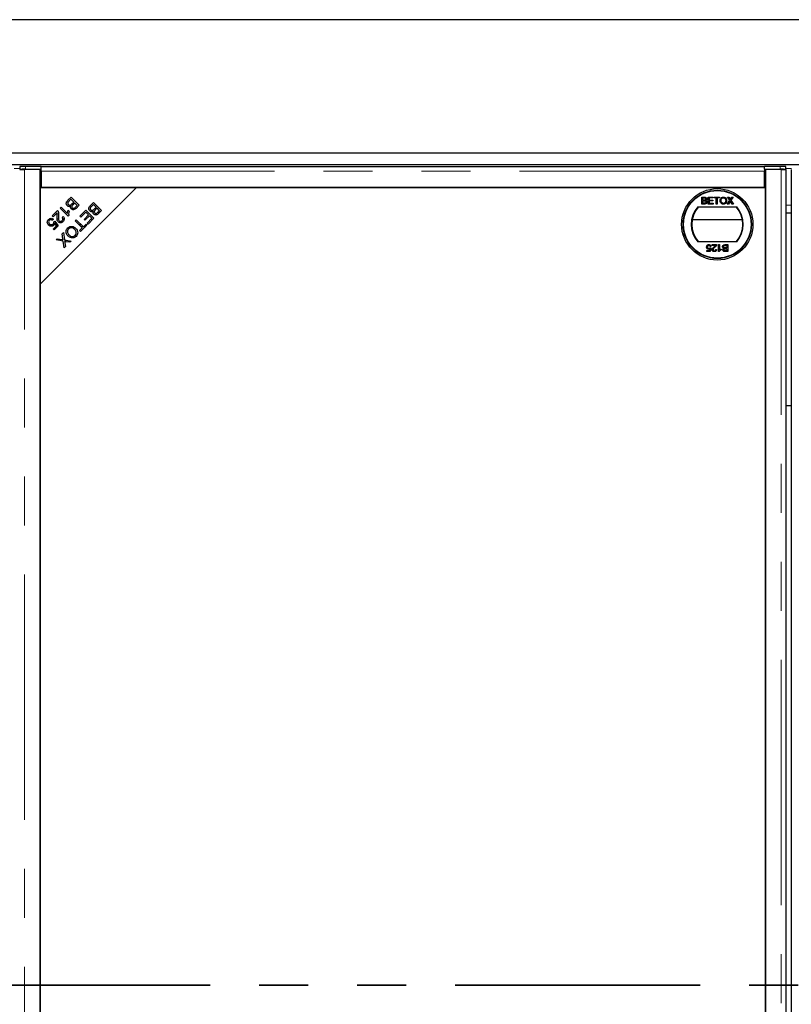
# Model space of a CAD drawing. Units: millimetres. Extents: x 52 to 344, y 27 to 265.
# Drawn here: x 114 to 134, y 66 to 91 of the extents above; entities that cross this region are included whole.
import ezdxf

# ---------------------------------------------------------------- set-up
doc = ezdxf.new("R2010")
doc.units = ezdxf.units.MM
doc.linetypes.add('PHANTOM', pattern=[12.7, 6.35, -1.27, 1.27, -1.27, 1.27, -1.27])

msp = doc.modelspace()

# ---------------------------------------------------------------- linework, layer by layer
at = {"color": 7, "linetype": 'Continuous', "lineweight": 25}
for p, q in [((159.392, 91.402), (69.392, 91.402)), ((74.417, 87.952), (154.367, 87.952)), ((74.417, 87.652), (154.367, 87.652)), ((114.458, 87.6), (114.458, 87.525)), ((114.459, 87.524), (114.486, 87.521)), ((114.985, 87.522), (114.579, 87.522)), ((115.01, 87.602), (114.608, 87.602)), ((114.608, 87.527), (115.01, 87.527)), ((114.985, 45.282), (114.985, 87.522)), ((115.01, 87.495), (114.985, 87.495)), ((115.01, 87.527), (115.01, 87.602)), ((115.01, 87.6), (133.76, 87.6)), ((115.01, 87.527), (115.01, 87.527)), ((115.01, 87.475), (115.01, 87.527)), ((115.01, 87.475), (115.01, 87.052)), ((134.163, 87.602), (133.76, 87.602)), ((133.76, 87.527), (133.76, 87.602)), ((133.76, 87.527), (133.76, 87.527)), ((133.76, 87.527), (134.163, 87.527)), ((133.76, 87.527), (133.76, 87.475)), ((133.76, 87.052), (133.76, 87.475)), ((133.785, 87.522), (133.785, 45.282)), ((134.192, 87.522), (133.785, 87.522)), ((134.284, 87.521), (134.311, 87.524)), ((134.313, 87.525), (134.313, 87.6)), ((134.317, 45.285), (134.317, 87.52)), ((134.454, 87.52), (134.454, 45.285)), ((133.76, 87.46), (133.785, 87.463)), ((117.485, 87.052), (114.985, 87.052)), ((114.985, 84.552), (117.485, 87.052)), ((114.985, 87.052), (114.985, 84.552)), ((115.01, 87.052), (133.76, 87.052)), ((133.785, 87.052), (117.485, 87.052)), ((133.785, 45.752), (133.785, 87.052)), ((115.705, 86.724), (115.785, 86.804)), ((115.782, 86.752), (115.73, 86.7)), ((115.854, 86.68), (115.782, 86.752)), ((115.785, 86.804), (115.994, 86.595)), ((132.133, 86.807), (132.2, 86.807)), ((132.133, 86.627), (132.133, 86.807)), ((132.158, 86.786), (132.193, 86.786)), ((132.158, 86.731), (132.158, 86.786)), ((132.196, 86.731), (132.158, 86.731)), ((132.158, 86.648), (132.158, 86.71)), ((132.158, 86.71), (132.198, 86.71)), ((132.299, 86.807), (132.426, 86.807)), ((132.299, 86.627), (132.299, 86.807)), ((132.324, 86.786), (132.324, 86.731)), ((132.426, 86.786), (132.324, 86.786)), ((132.324, 86.731), (132.419, 86.731)), ((132.419, 86.71), (132.324, 86.71)), ((132.324, 86.71), (132.324, 86.648)), ((132.419, 86.731), (132.419, 86.71)), ((132.426, 86.807), (132.426, 86.786)), ((132.451, 86.807), (132.592, 86.807)), ((132.451, 86.786), (132.451, 86.807)), ((132.509, 86.786), (132.451, 86.786)), ((132.509, 86.627), (132.509, 86.786)), ((132.534, 86.786), (132.534, 86.627)), ((132.592, 86.786), (132.534, 86.786)), ((132.592, 86.807), (132.592, 86.786)), ((132.791, 86.627), (132.858, 86.724)), ((132.8, 86.807), (132.831, 86.807)), ((132.858, 86.724), (132.8, 86.807)), ((132.831, 86.807), (132.862, 86.761)), ((132.883, 86.761), (132.915, 86.807)), ((132.946, 86.807), (132.888, 86.724)), ((132.888, 86.724), (132.955, 86.627)), ((132.915, 86.807), (132.946, 86.807)), ((115.3, 86.319), (115.438, 86.458)), ((115.501, 86.521), (115.527, 86.547)), ((115.711, 86.311), (115.501, 86.521)), ((115.527, 86.547), (115.691, 86.383)), ((115.711, 86.465), (115.736, 86.44)), ((115.805, 86.631), (115.854, 86.68)), ((115.878, 86.655), (115.833, 86.61)), ((115.942, 86.592), (115.878, 86.655)), ((115.9, 86.55), (115.942, 86.592)), ((115.994, 86.595), (115.915, 86.516)), ((116.013, 86.315), (116.169, 86.471)), ((116.169, 86.471), (116.379, 86.262)), ((116.287, 86.589), (116.367, 86.668)), ((116.364, 86.616), (116.312, 86.564)), ((116.436, 86.544), (116.364, 86.616)), ((116.367, 86.668), (116.576, 86.459)), ((116.387, 86.496), (116.436, 86.544)), ((116.46, 86.519), (116.415, 86.474)), ((116.524, 86.456), (116.46, 86.519)), ((116.482, 86.414), (116.524, 86.456)), ((116.576, 86.459), (116.498, 86.381)), ((132.032, 86.552), (133.038, 86.552)), ((132.201, 86.627), (132.133, 86.627)), ((132.201, 86.648), (132.158, 86.648)), ((132.43, 86.627), (132.299, 86.627)), ((132.324, 86.648), (132.43, 86.648)), ((132.43, 86.648), (132.43, 86.627)), ((132.534, 86.627), (132.509, 86.627)), ((132.822, 86.627), (132.791, 86.627)), ((132.865, 86.689), (132.822, 86.627)), ((132.924, 86.627), (132.88, 86.691)), ((132.955, 86.627), (132.924, 86.627)), ((115.325, 86.295), (115.3, 86.319)), ((115.327, 86.236), (115.302, 86.207)), ((115.427, 86.397), (115.325, 86.295)), ((115.424, 86.245), (115.46, 86.245)), ((115.554, 86.28), (115.583, 86.303)), ((115.573, 86.245), (115.605, 86.245)), ((115.728, 86.327), (115.711, 86.311)), ((115.893, 86.195), (115.921, 86.222)), ((116.078, 86.01), (115.893, 86.195)), ((115.921, 86.222), (116.105, 86.038)), ((116.038, 86.29), (116.013, 86.315)), ((116.166, 86.418), (116.038, 86.29)), ((116.122, 86.231), (116.237, 86.347)), ((116.146, 86.207), (116.122, 86.231)), ((116.135, 86.245), (116.184, 86.245)), ((116.262, 86.323), (116.146, 86.207)), ((116.237, 86.347), (116.166, 86.418)), ((116.203, 86.135), (116.326, 86.259)), ((116.379, 86.262), (116.227, 86.11)), ((116.326, 86.259), (116.262, 86.323)), ((116.313, 86.245), (116.335, 86.245)), ((116.313, 86.245), (116.33, 86.245)), ((116.33, 86.213), (116.33, 86.245)), ((116.33, 86.243), (116.335, 86.243)), ((116.335, 86.245), (116.335, 86.218)), ((131.885, 86.227), (133.186, 86.227)), ((134.317, 86.402), (134.454, 86.402)), ((115.195, 86.095), (115.335, 86.095)), ((115.196, 86.093), (115.335, 86.093)), ((115.34, 86.093), (115.196, 86.093)), ((115.325, 85.981), (115.408, 86.064)), ((115.349, 85.956), (115.325, 85.981)), ((115.335, 86.095), (115.335, 86.131)), ((115.335, 86.093), (115.335, 86.095)), ((115.339, 86.167), (115.366, 86.188)), ((115.34, 86.168), (115.34, 86.095)), ((115.34, 86.095), (115.349, 86.095)), ((115.34, 86.095), (115.34, 86.093)), ((115.453, 86.06), (115.349, 85.956)), ((115.408, 86.064), (115.363, 86.132)), ((115.366, 86.188), (115.453, 86.06)), ((115.388, 86.095), (115.43, 86.095)), ((115.449, 86.055), (115.4, 86.056)), ((115.993, 86.095), (116.048, 86.095)), ((116.008, 85.941), (116.078, 86.01)), ((116.033, 85.916), (116.008, 85.941)), ((116.199, 86.082), (116.033, 85.916)), ((116.039, 86.048), (116.095, 86.048)), ((116.105, 86.038), (116.174, 86.107)), ((116.116, 86.049), (116.128, 86.049)), ((116.116, 86.048), (116.165, 86.048)), ((116.128, 86.049), (116.166, 86.049)), ((116.163, 86.095), (116.186, 86.095)), ((116.174, 86.107), (116.199, 86.082)), ((116.227, 86.11), (116.203, 86.135)), ((115.396, 85.697), (115.43, 85.731)), ((115.585, 85.666), (115.396, 85.697)), ((115.43, 85.731), (115.557, 85.709)), ((115.554, 85.856), (115.587, 85.889)), ((115.575, 85.73), (115.554, 85.856)), ((115.587, 85.889), (115.616, 85.699)), ((115.616, 85.699), (115.787, 85.67)), ((115.611, 85.494), (115.585, 85.666)), ((115.641, 85.524), (115.611, 85.494)), ((115.627, 85.621), (115.641, 85.524)), ((115.754, 85.637), (115.662, 85.653)), ((115.787, 85.67), (115.754, 85.637)), ((133.038, 85.652), (132.032, 85.652)), ((132.334, 85.421), (132.343, 85.468)), ((132.348, 85.493), (132.371, 85.49)), ((132.373, 85.527), (132.35, 85.525)), ((132.371, 85.49), (132.353, 85.398)), ((132.399, 85.576), (132.516, 85.576)), ((132.399, 85.553), (132.399, 85.576)), ((132.487, 85.553), (132.399, 85.553)), ((132.491, 85.449), (132.514, 85.447)), ((132.569, 85.576), (132.592, 85.576)), ((132.569, 85.396), (132.569, 85.576)), ((132.592, 85.576), (132.592, 85.436)), ((132.634, 85.462), (132.634, 85.441)), ((132.739, 85.576), (132.807, 85.576)), ((132.739, 85.555), (132.781, 85.555)), ((132.781, 85.493), (132.742, 85.493)), ((132.744, 85.472), (132.781, 85.472)), ((132.781, 85.555), (132.781, 85.493)), ((132.781, 85.472), (132.781, 85.417)), ((132.807, 85.576), (132.807, 85.396)), ((132.267, 85.421), (132.334, 85.421)), ((132.267, 85.398), (132.267, 85.421)), ((132.353, 85.398), (132.267, 85.398)), ((132.584, 85.396), (132.569, 85.396)), ((132.807, 85.396), (132.739, 85.396)), ((132.781, 85.417), (132.747, 85.417)), ((114.985, 84.552), (114.985, 48.252)), ((134.454, 81.402), (134.317, 81.402))]:
    msp.add_line(p, q, dxfattribs=at)
at = {"color": 8, "linetype": 'PHANTOM', "lineweight": 18}
for p, q in [((114.313, 87.552), (114.458, 87.552)), ((114.579, 45.282), (114.579, 87.522)), ((114.608, 87.602), (114.608, 87.527)), ((133.76, 87.475), (115.01, 87.475)), ((134.163, 87.527), (134.163, 87.602)), ((134.192, 87.522), (134.192, 45.282)), ((134.313, 87.552), (134.458, 87.552)), ((134.317, 86.602), (134.454, 86.602)), ((116.008, 85.941), (116.008, 85.941))]:
    msp.add_line(p, q, dxfattribs=at)
at = {"color": 7, "linetype": 'PHANTOM', "lineweight": 35}
msp.add_line((170.192, 66.402), (58.592, 66.402), dxfattribs=at)
at = {"color": 7, "linetype": 'Continuous', "lineweight": 25, "flags": 128}
for points in [[(114.608, 87.527), (114.576, 87.527), (114.546, 87.527), (114.518, 87.527), (114.495, 87.526), (114.477, 87.526), (114.464, 87.525), (114.458, 87.525), (114.459, 87.524)], [(134.311, 87.524), (134.312, 87.525), (134.306, 87.525), (134.294, 87.526), (134.276, 87.526), (134.252, 87.527), (134.225, 87.527), (134.194, 87.527), (134.163, 87.527)], [(116.039, 86.049), (116.052, 86.049), (116.09, 86.049), (116.094, 86.049)]]:
    msp.add_lwpolyline(points, dxfattribs=at)
at = {"color": 7, "linetype": 'Continuous', "lineweight": 25}
for radius in [0.925, 0.885, 0.875]:
    msp.add_circle((132.535, 86.102), radius, dxfattribs=at)
for centre, radius, start, end in [((114.567, 85.651), 1.952, 88.7975, 93.2022), ((134.204, 85.651), 1.952, 86.7978, 91.2025), ((132.535, 86.102), 0.675, 138.1897, 221.8103), ((132.535, 86.102), 0.663, 137.2153, 222.7847), ((132.535, 86.102), 0.663, 317.2153, 42.7847), ((132.535, 86.102), 0.675, 318.1897, 41.8103), ((115.761, 94.472), 8.455, 269.6784, 270.849), ((115.761, 77.432), 8.591, 89.2161, 90.2623)]:
    msp.add_arc(centre, radius, start, end, dxfattribs=at)
for points, knots in [([(114.455, 87.52), (114.455, 87.52), (114.454, 87.52), (114.459, 87.52), (114.469, 87.521), (114.484, 87.521), (114.504, 87.521), (114.527, 87.521), (114.552, 87.522), (114.57, 87.522), (114.579, 87.522)], [0, 0, 0, 0, 0.047188, 0.183304, 0.31942, 0.455536, 0.591652, 0.727768, 0.863884, 1, 1, 1, 1]), ([(134.192, 87.522), (134.2, 87.522), (134.218, 87.522), (134.244, 87.521), (134.267, 87.521), (134.287, 87.521), (134.302, 87.521), (134.312, 87.52), (134.317, 87.52), (134.316, 87.52), (134.316, 87.52)], [0, 0, 0, 0, 0.136116, 0.272232, 0.408348, 0.544464, 0.68058, 0.816696, 0.952812, 1, 1, 1, 1]), ([(115.687, 86.586), (115.681, 86.593), (115.668, 86.609), (115.66, 86.638), (115.665, 86.682), (115.689, 86.707), (115.705, 86.724)], [0, 0, 0, 0, 0.1871, 0.3742854, 0.5607622, 1, 1, 1, 1]), ([(132.193, 86.786), (132.196, 86.786), (132.204, 86.786), (132.216, 86.785), (132.225, 86.781), (132.23, 86.775), (132.234, 86.767), (132.234, 86.761), (132.235, 86.758)], [0, 0, 0, 0, 0.171716, 0.435711, 0.563671, 0.692511, 0.847943, 1, 1, 1, 1]), ([(132.217, 86.733), (132.214, 86.732), (132.209, 86.731), (132.201, 86.731), (132.197, 86.731), (132.196, 86.731)], [0, 0, 0, 0, 0.462987, 0.731216, 1, 1, 1, 1]), ([(132.198, 86.71), (132.201, 86.71), (132.21, 86.71), (132.221, 86.709), (132.232, 86.703), (132.237, 86.696), (132.241, 86.688), (132.241, 86.682), (132.241, 86.679)], [0, 0, 0, 0, 0.1637532, 0.4195348, 0.5635048, 0.7081683, 0.8467244, 1, 1, 1, 1]), ([(132.2, 86.807), (132.204, 86.807), (132.216, 86.807), (132.233, 86.804), (132.248, 86.793), (132.256, 86.78), (132.26, 86.769), (132.26, 86.762), (132.26, 86.76)], [0, 0, 0, 0, 0.117821, 0.41894, 0.590976, 0.762736, 0.949832, 1, 1, 1, 1]), ([(132.235, 86.758), (132.234, 86.755), (132.234, 86.749), (132.23, 86.741), (132.224, 86.736), (132.219, 86.734), (132.217, 86.733)], [0, 0, 0, 0, 0.305667, 0.54094, 0.777127, 1, 1, 1, 1]), ([(132.26, 86.76), (132.26, 86.757), (132.259, 86.749), (132.253, 86.738), (132.244, 86.728), (132.237, 86.724), (132.233, 86.722)], [0, 0, 0, 0, 0.201785, 0.474497, 0.75436, 1, 1, 1, 1]), ([(132.233, 86.722), (132.236, 86.721), (132.244, 86.718), (132.255, 86.71), (132.264, 86.698), (132.267, 86.686), (132.267, 86.68), (132.267, 86.679)], [0, 0, 0, 0, 0.169957, 0.427, 0.68765, 0.919183, 1, 1, 1, 1]), ([(132.608, 86.715), (132.608, 86.718), (132.608, 86.734), (132.614, 86.76), (132.631, 86.786), (132.654, 86.802), (132.676, 86.809), (132.689, 86.809), (132.693, 86.809)], [0, 0, 0, 0, 0.069868, 0.3432484, 0.5321967, 0.7210089, 0.9076347, 1, 1, 1, 1]), ([(132.693, 86.625), (132.69, 86.625), (132.677, 86.625), (132.655, 86.632), (132.632, 86.648), (132.616, 86.671), (132.609, 86.694), (132.608, 86.709), (132.608, 86.715)], [0, 0, 0, 0, 0.072434, 0.280243, 0.484814, 0.676908, 0.879283, 1, 1, 1, 1]), ([(132.633, 86.714), (132.633, 86.718), (132.634, 86.731), (132.637, 86.75), (132.647, 86.769), (132.662, 86.781), (132.678, 86.788), (132.689, 86.788), (132.693, 86.789)], [0, 0, 0, 0, 0.092698, 0.359318, 0.526078, 0.693047, 0.878444, 1, 1, 1, 1]), ([(132.693, 86.646), (132.69, 86.646), (132.68, 86.646), (132.664, 86.652), (132.649, 86.664), (132.638, 86.682), (132.634, 86.7), (132.633, 86.711), (132.633, 86.714)], [0, 0, 0, 0, 0.098056, 0.286473, 0.470164, 0.658402, 0.904455, 1, 1, 1, 1]), ([(132.693, 86.809), (132.697, 86.809), (132.71, 86.809), (132.732, 86.803), (132.755, 86.786), (132.772, 86.761), (132.778, 86.737), (132.778, 86.721), (132.778, 86.717)], [0, 0, 0, 0, 0.0710814, 0.2777098, 0.4790739, 0.6707652, 0.9073673, 1, 1, 1, 1]), ([(132.693, 86.789), (132.697, 86.788), (132.707, 86.788), (132.723, 86.782), (132.738, 86.77), (132.749, 86.751), (132.753, 86.732), (132.753, 86.72), (132.753, 86.717)], [0, 0, 0, 0, 0.095875, 0.290264, 0.472758, 0.648306, 0.908599, 1, 1, 1, 1]), ([(132.778, 86.717), (132.778, 86.714), (132.778, 86.698), (132.772, 86.674), (132.756, 86.649), (132.735, 86.634), (132.713, 86.626), (132.699, 86.625), (132.693, 86.625)], [0, 0, 0, 0, 0.071258, 0.327547, 0.512845, 0.699119, 0.876842, 1, 1, 1, 1]), ([(132.753, 86.717), (132.753, 86.714), (132.753, 86.7), (132.748, 86.681), (132.735, 86.661), (132.719, 86.65), (132.704, 86.646), (132.695, 86.646), (132.693, 86.646)], [0, 0, 0, 0, 0.095549, 0.381363, 0.566173, 0.75082, 0.934316, 1, 1, 1, 1]), ([(132.862, 86.761), (132.863, 86.76), (132.865, 86.757), (132.868, 86.753), (132.87, 86.749), (132.872, 86.746), (132.872, 86.745), (132.872, 86.744)], [0, 0, 0, 0, 0.254112, 0.508268, 0.819703, 0.958877, 1, 1, 1, 1]), ([(132.873, 86.701), (132.872, 86.7), (132.87, 86.697), (132.867, 86.693), (132.865, 86.69), (132.865, 86.689)], [0, 0, 0, 0, 0.333912, 0.666949, 1, 1, 1, 1]), ([(132.872, 86.744), (132.873, 86.747), (132.876, 86.751), (132.88, 86.757), (132.882, 86.76), (132.883, 86.761)], [0, 0, 0, 0, 0.481975, 0.740987, 1, 1, 1, 1]), ([(132.88, 86.691), (132.879, 86.692), (132.878, 86.695), (132.875, 86.698), (132.874, 86.7), (132.873, 86.701)], [0, 0, 0, 0, 0.384711, 0.692354, 1, 1, 1, 1]), ([(115.438, 86.458), (115.442, 86.454), (115.448, 86.448), (115.451, 86.44), (115.453, 86.437)], [0, 0, 0, 0, 0.559848, 1, 1, 1, 1]), ([(115.777, 86.574), (115.769, 86.57), (115.752, 86.563), (115.726, 86.563), (115.704, 86.571), (115.693, 86.581), (115.687, 86.586)], [0, 0, 0, 0, 0.280142, 0.559562, 0.779677, 1, 1, 1, 1]), ([(115.691, 86.383), (115.693, 86.399), (115.696, 86.427), (115.707, 86.454), (115.711, 86.465)], [0, 0, 0, 0, 0.559709, 1, 1, 1, 1]), ([(115.712, 86.68), (115.708, 86.674), (115.701, 86.663), (115.7, 86.643), (115.705, 86.626), (115.713, 86.618), (115.716, 86.614)], [0, 0, 0, 0, 0.280506, 0.559128, 0.779453, 1, 1, 1, 1]), ([(115.73, 86.7), (115.726, 86.696), (115.72, 86.69), (115.714, 86.683), (115.712, 86.68)], [0, 0, 0, 0, 0.560111, 1, 1, 1, 1]), ([(115.716, 86.614), (115.723, 86.609), (115.733, 86.601), (115.751, 86.598), (115.777, 86.603), (115.793, 86.619), (115.805, 86.631)], [0, 0, 0, 0, 0.249338, 0.375003, 0.500576, 1, 1, 1, 1]), ([(115.793, 86.501), (115.788, 86.506), (115.778, 86.518), (115.771, 86.544), (115.775, 86.563), (115.777, 86.574)], [0, 0, 0, 0, 0.280483, 0.561075, 1, 1, 1, 1]), ([(115.915, 86.516), (115.906, 86.507), (115.887, 86.49), (115.852, 86.477), (115.817, 86.482), (115.801, 86.494), (115.793, 86.501)], [0, 0, 0, 0, 0.281145, 0.560144, 0.780179, 1, 1, 1, 1]), ([(115.809, 86.581), (115.807, 86.576), (115.803, 86.567), (115.803, 86.548), (115.811, 86.538), (115.817, 86.531)], [0, 0, 0, 0, 0.2812878, 0.5616994, 1, 1, 1, 1]), ([(115.833, 86.61), (115.828, 86.605), (115.819, 86.596), (115.812, 86.586), (115.809, 86.581)], [0, 0, 0, 0, 0.560281, 1, 1, 1, 1]), ([(115.817, 86.531), (115.823, 86.526), (115.833, 86.518), (115.85, 86.516), (115.874, 86.522), (115.888, 86.538), (115.9, 86.55)], [0, 0, 0, 0, 0.248929, 0.374253, 0.499596, 1, 1, 1, 1]), ([(116.269, 86.45), (116.263, 86.457), (116.251, 86.473), (116.242, 86.502), (116.247, 86.546), (116.271, 86.571), (116.287, 86.589)], [0, 0, 0, 0, 0.1871, 0.3742854, 0.5607622, 1, 1, 1, 1]), ([(116.36, 86.438), (116.351, 86.435), (116.334, 86.427), (116.308, 86.427), (116.286, 86.435), (116.275, 86.445), (116.269, 86.45)], [0, 0, 0, 0, 0.280142, 0.559562, 0.779677, 1, 1, 1, 1]), ([(116.294, 86.544), (116.29, 86.538), (116.283, 86.527), (116.282, 86.507), (116.288, 86.49), (116.295, 86.482), (116.298, 86.478)], [0, 0, 0, 0, 0.280506, 0.559128, 0.779453, 1, 1, 1, 1]), ([(116.312, 86.564), (116.308, 86.56), (116.302, 86.554), (116.296, 86.547), (116.294, 86.544)], [0, 0, 0, 0, 0.560111, 1, 1, 1, 1]), ([(116.298, 86.478), (116.305, 86.473), (116.315, 86.465), (116.333, 86.463), (116.359, 86.467), (116.375, 86.483), (116.387, 86.496)], [0, 0, 0, 0, 0.249338, 0.375003, 0.500576, 1, 1, 1, 1]), ([(116.391, 86.445), (116.389, 86.441), (116.385, 86.431), (116.385, 86.412), (116.394, 86.402), (116.399, 86.395)], [0, 0, 0, 0, 0.281288, 0.561699, 1, 1, 1, 1]), ([(116.415, 86.474), (116.41, 86.469), (116.401, 86.46), (116.394, 86.45), (116.391, 86.445)], [0, 0, 0, 0, 0.5602811, 1, 1, 1, 1]), ([(132.267, 86.679), (132.267, 86.675), (132.266, 86.666), (132.261, 86.653), (132.252, 86.64), (132.236, 86.631), (132.219, 86.628), (132.206, 86.627), (132.201, 86.627)], [0, 0, 0, 0, 0.105302, 0.28243, 0.437519, 0.593356, 0.837682, 1, 1, 1, 1]), ([(132.216, 86.649), (132.215, 86.649), (132.211, 86.648), (132.206, 86.648), (132.203, 86.648), (132.201, 86.648)], [0, 0, 0, 0, 0.324661, 0.662127, 1, 1, 1, 1]), ([(132.241, 86.679), (132.241, 86.676), (132.241, 86.669), (132.236, 86.66), (132.23, 86.653), (132.222, 86.65), (132.218, 86.649), (132.216, 86.649)], [0, 0, 0, 0, 0.233385, 0.468751, 0.664655, 0.905189, 1, 1, 1, 1]), ([(115.171, 86.147), (115.172, 86.164), (115.173, 86.195), (115.192, 86.218), (115.201, 86.228)], [0, 0, 0, 0, 0.55833, 1, 1, 1, 1]), ([(115.201, 86.228), (115.211, 86.236), (115.231, 86.253), (115.268, 86.261), (115.301, 86.254), (115.318, 86.242), (115.327, 86.236)], [0, 0, 0, 0, 0.280196, 0.559467, 0.779579, 1, 1, 1, 1]), ([(115.222, 86.206), (115.216, 86.198), (115.204, 86.182), (115.204, 86.153), (115.213, 86.129), (115.224, 86.117), (115.229, 86.111)], [0, 0, 0, 0, 0.278877, 0.558427, 0.778992, 1, 1, 1, 1]), ([(115.302, 86.207), (115.295, 86.212), (115.281, 86.221), (115.258, 86.224), (115.237, 86.219), (115.227, 86.211), (115.222, 86.206)], [0, 0, 0, 0, 0.280575, 0.559685, 0.779756, 1, 1, 1, 1]), ([(115.452, 86.168), (115.444, 86.18), (115.426, 86.204), (115.422, 86.257), (115.425, 86.294), (115.427, 86.317)], [0, 0, 0, 0, 0.278334, 0.558556, 1, 1, 1, 1]), ([(115.427, 86.317), (115.428, 86.326), (115.429, 86.341), (115.43, 86.362), (115.431, 86.38), (115.428, 86.392), (115.427, 86.397)], [0, 0, 0, 0, 0.340044, 0.560073, 0.780045, 1, 1, 1, 1]), ([(115.453, 86.437), (115.458, 86.417), (115.468, 86.38), (115.464, 86.343), (115.462, 86.327)], [0, 0, 0, 0, 0.558344, 1, 1, 1, 1]), ([(115.462, 86.327), (115.46, 86.301), (115.457, 86.266), (115.462, 86.219), (115.473, 86.202), (115.479, 86.194)], [0, 0, 0, 0, 0.561229, 0.781407, 1, 1, 1, 1]), ([(115.479, 86.194), (115.486, 86.189), (115.498, 86.179), (115.521, 86.178), (115.541, 86.184), (115.55, 86.193), (115.555, 86.197)], [0, 0, 0, 0, 0.279214, 0.558808, 0.779163, 1, 1, 1, 1]), ([(115.555, 86.197), (115.561, 86.203), (115.572, 86.217), (115.575, 86.242), (115.568, 86.264), (115.558, 86.274), (115.554, 86.28)], [0, 0, 0, 0, 0.2800946, 0.5589934, 0.7791423, 1, 1, 1, 1]), ([(115.583, 86.303), (115.591, 86.292), (115.607, 86.27), (115.61, 86.231), (115.597, 86.198), (115.583, 86.183), (115.576, 86.175)], [0, 0, 0, 0, 0.280283, 0.558946, 0.779179, 1, 1, 1, 1]), ([(115.736, 86.44), (115.73, 86.419), (115.719, 86.382), (115.725, 86.344), (115.728, 86.327)], [0, 0, 0, 0, 0.560504, 1, 1, 1, 1]), ([(116.375, 86.365), (116.37, 86.371), (116.361, 86.382), (116.353, 86.408), (116.357, 86.427), (116.36, 86.438)], [0, 0, 0, 0, 0.280483, 0.561075, 1, 1, 1, 1]), ([(116.498, 86.381), (116.488, 86.372), (116.469, 86.354), (116.434, 86.341), (116.399, 86.346), (116.383, 86.359), (116.375, 86.365)], [0, 0, 0, 0, 0.281145, 0.560144, 0.780179, 1, 1, 1, 1]), ([(116.399, 86.395), (116.405, 86.39), (116.415, 86.382), (116.432, 86.38), (116.456, 86.386), (116.47, 86.402), (116.482, 86.414)], [0, 0, 0, 0, 0.248929, 0.374253, 0.499596, 1, 1, 1, 1]), ([(115.204, 86.082), (115.195, 86.092), (115.178, 86.112), (115.174, 86.136), (115.171, 86.147)], [0, 0, 0, 0, 0.5596177, 1, 1, 1, 1]), ([(115.337, 86.079), (115.326, 86.07), (115.304, 86.053), (115.264, 86.05), (115.229, 86.06), (115.212, 86.074), (115.204, 86.082)], [0, 0, 0, 0, 0.279545, 0.559099, 0.779363, 1, 1, 1, 1]), ([(115.229, 86.111), (115.236, 86.105), (115.251, 86.092), (115.279, 86.087), (115.304, 86.093), (115.315, 86.103), (115.321, 86.108)], [0, 0, 0, 0, 0.280424, 0.559376, 0.779392, 1, 1, 1, 1]), ([(115.321, 86.108), (115.325, 86.113), (115.333, 86.122), (115.341, 86.142), (115.34, 86.157), (115.339, 86.167)], [0, 0, 0, 0, 0.280683, 0.561294, 1, 1, 1, 1]), ([(115.363, 86.132), (115.361, 86.121), (115.356, 86.101), (115.343, 86.086), (115.337, 86.079)], [0, 0, 0, 0, 0.559851, 1, 1, 1, 1]), ([(115.576, 86.175), (115.566, 86.166), (115.546, 86.149), (115.509, 86.141), (115.476, 86.148), (115.46, 86.161), (115.452, 86.168)], [0, 0, 0, 0, 0.2805142, 0.559705, 0.7797695, 1, 1, 1, 1]), ([(115.707, 85.8), (115.693, 85.817), (115.665, 85.85), (115.652, 85.912), (115.667, 85.968), (115.688, 85.995), (115.699, 86.008)], [0, 0, 0, 0, 0.280355, 0.559523, 0.779635, 1, 1, 1, 1]), ([(115.723, 85.984), (115.713, 85.971), (115.692, 85.945), (115.692, 85.896), (115.71, 85.857), (115.727, 85.838), (115.736, 85.828)], [0, 0, 0, 0, 0.279156, 0.558216, 0.778801, 1, 1, 1, 1]), ([(115.699, 86.008), (115.716, 86.022), (115.75, 86.048), (115.813, 86.053), (115.866, 86.035), (115.892, 86.014), (115.905, 86.003)], [0, 0, 0, 0, 0.2795864, 0.558758, 0.7793079, 1, 1, 1, 1]), ([(115.876, 85.974), (115.864, 85.985), (115.839, 86.006), (115.794, 86.017), (115.753, 86.009), (115.733, 85.993), (115.723, 85.984)], [0, 0, 0, 0, 0.280625, 0.559745, 0.779762, 1, 1, 1, 1]), ([(115.892, 85.815), (115.902, 85.829), (115.923, 85.856), (115.924, 85.906), (115.903, 85.945), (115.885, 85.965), (115.876, 85.974)], [0, 0, 0, 0, 0.279265, 0.557891, 0.778595, 1, 1, 1, 1]), ([(115.905, 86.003), (115.92, 85.986), (115.949, 85.952), (115.963, 85.889), (115.95, 85.832), (115.927, 85.805), (115.916, 85.791)], [0, 0, 0, 0, 0.280591, 0.559598, 0.779576, 1, 1, 1, 1]), ([(115.557, 85.709), (115.561, 85.709), (115.569, 85.707), (115.577, 85.705), (115.58, 85.705)], [0, 0, 0, 0, 0.55999, 1, 1, 1, 1]), ([(115.58, 85.705), (115.579, 85.709), (115.577, 85.718), (115.575, 85.726), (115.575, 85.73)], [0, 0, 0, 0, 0.560005, 1, 1, 1, 1]), ([(115.916, 85.791), (115.898, 85.778), (115.864, 85.75), (115.8, 85.746), (115.746, 85.766), (115.72, 85.789), (115.707, 85.8)], [0, 0, 0, 0, 0.279601, 0.558604, 0.779099, 1, 1, 1, 1]), ([(115.736, 85.828), (115.748, 85.818), (115.773, 85.796), (115.819, 85.783), (115.861, 85.79), (115.882, 85.807), (115.892, 85.815)], [0, 0, 0, 0, 0.2807905, 0.5600391, 0.7799275, 1, 1, 1, 1]), ([(115.62, 85.662), (115.622, 85.654), (115.624, 85.641), (115.626, 85.627), (115.627, 85.621)], [0, 0, 0, 0, 0.559966, 1, 1, 1, 1]), ([(115.662, 85.653), (115.654, 85.654), (115.64, 85.657), (115.626, 85.66), (115.62, 85.662)], [0, 0, 0, 0, 0.560026, 1, 1, 1, 1]), ([(132.258, 85.514), (132.258, 85.517), (132.259, 85.527), (132.263, 85.542), (132.269, 85.552), (132.272, 85.556)], [0, 0, 0, 0, 0.222138, 0.670783, 1, 1, 1, 1]), ([(132.311, 85.456), (132.308, 85.456), (132.299, 85.456), (132.285, 85.462), (132.272, 85.473), (132.262, 85.488), (132.259, 85.502), (132.258, 85.511), (132.258, 85.514)], [0, 0, 0, 0, 0.114455, 0.305522, 0.49266, 0.694849, 0.90502, 1, 1, 1, 1]), ([(132.272, 85.556), (132.274, 85.559), (132.28, 85.566), (132.293, 85.574), (132.307, 85.578), (132.315, 85.578), (132.318, 85.578)], [0, 0, 0, 0, 0.191102, 0.538614, 0.875209, 1, 1, 1, 1]), ([(132.317, 85.557), (132.314, 85.557), (132.307, 85.557), (132.298, 85.553), (132.29, 85.545), (132.284, 85.534), (132.281, 85.524), (132.281, 85.517), (132.281, 85.515)], [0, 0, 0, 0, 0.161325, 0.323817, 0.491672, 0.668276, 0.929797, 1, 1, 1, 1]), ([(132.281, 85.515), (132.281, 85.512), (132.282, 85.504), (132.286, 85.493), (132.293, 85.484), (132.303, 85.478), (132.312, 85.477), (132.317, 85.477), (132.317, 85.477)], [0, 0, 0, 0, 0.1667018, 0.4072168, 0.57625, 0.745807, 0.9652706, 1, 1, 1, 1]), ([(132.343, 85.468), (132.34, 85.466), (132.335, 85.462), (132.325, 85.457), (132.316, 85.456), (132.311, 85.456)], [0, 0, 0, 0, 0.287861, 0.537447, 1, 1, 1, 1]), ([(132.35, 85.525), (132.35, 85.528), (132.348, 85.536), (132.343, 85.546), (132.335, 85.554), (132.326, 85.557), (132.32, 85.557), (132.317, 85.557)], [0, 0, 0, 0, 0.196592, 0.467245, 0.652743, 0.838381, 1, 1, 1, 1]), ([(132.317, 85.477), (132.321, 85.477), (132.327, 85.477), (132.337, 85.481), (132.344, 85.487), (132.347, 85.491), (132.348, 85.493)], [0, 0, 0, 0, 0.276523, 0.555788, 0.843274, 1, 1, 1, 1]), ([(132.318, 85.578), (132.321, 85.578), (132.331, 85.578), (132.347, 85.572), (132.361, 85.56), (132.371, 85.545), (132.373, 85.533), (132.373, 85.527)], [0, 0, 0, 0, 0.120053, 0.360204, 0.584637, 0.790555, 1, 1, 1, 1]), ([(132.401, 85.446), (132.401, 85.449), (132.402, 85.459), (132.41, 85.479), (132.428, 85.5), (132.444, 85.513), (132.451, 85.519)], [0, 0, 0, 0, 0.109041, 0.329832, 0.684121, 1, 1, 1, 1]), ([(132.456, 85.396), (132.453, 85.396), (132.443, 85.396), (132.428, 85.401), (132.413, 85.412), (132.404, 85.426), (132.401, 85.438), (132.401, 85.444), (132.401, 85.446)], [0, 0, 0, 0, 0.120417, 0.3642016, 0.5629009, 0.7615547, 0.9548174, 1, 1, 1, 1]), ([(132.473, 85.508), (132.47, 85.506), (132.457, 85.496), (132.441, 85.481), (132.427, 85.461), (132.425, 85.451), (132.424, 85.446)], [0, 0, 0, 0, 0.123125, 0.616447, 0.81268, 1, 1, 1, 1]), ([(132.424, 85.446), (132.424, 85.442), (132.425, 85.436), (132.431, 85.427), (132.438, 85.421), (132.447, 85.417), (132.454, 85.417), (132.457, 85.417)], [0, 0, 0, 0, 0.206872, 0.415025, 0.609042, 0.81222, 1, 1, 1, 1]), ([(132.451, 85.519), (132.454, 85.521), (132.461, 85.528), (132.474, 85.538), (132.483, 85.548), (132.487, 85.553)], [0, 0, 0, 0, 0.204095, 0.60039, 1, 1, 1, 1]), ([(132.514, 85.447), (132.514, 85.443), (132.512, 85.433), (132.507, 85.419), (132.495, 85.406), (132.478, 85.397), (132.465, 85.397), (132.456, 85.396)], [0, 0, 0, 0, 0.1170409, 0.3545456, 0.5334928, 0.7117547, 1, 1, 1, 1]), ([(132.457, 85.417), (132.46, 85.417), (132.467, 85.417), (132.477, 85.421), (132.485, 85.428), (132.49, 85.438), (132.491, 85.445), (132.491, 85.449)], [0, 0, 0, 0, 0.189877, 0.381377, 0.594432, 0.778604, 1, 1, 1, 1]), ([(132.514, 85.56), (132.513, 85.557), (132.508, 85.544), (132.494, 85.526), (132.479, 85.514), (132.473, 85.508)], [0, 0, 0, 0, 0.14998, 0.603511, 1, 1, 1, 1]), ([(132.516, 85.576), (132.516, 85.574), (132.516, 85.571), (132.516, 85.565), (132.515, 85.562), (132.514, 85.56)], [0, 0, 0, 0, 0.30786, 0.616004, 1, 1, 1, 1]), ([(132.634, 85.441), (132.631, 85.439), (132.622, 85.435), (132.609, 85.425), (132.594, 85.412), (132.588, 85.401), (132.584, 85.396)], [0, 0, 0, 0, 0.147054, 0.442177, 0.715847, 1, 1, 1, 1]), ([(132.592, 85.436), (132.595, 85.438), (132.602, 85.445), (132.616, 85.454), (132.628, 85.459), (132.634, 85.462)], [0, 0, 0, 0, 0.202292, 0.597528, 1, 1, 1, 1]), ([(132.673, 85.524), (132.673, 85.528), (132.674, 85.537), (132.679, 85.55), (132.688, 85.563), (132.704, 85.572), (132.721, 85.575), (132.734, 85.576), (132.739, 85.576)], [0, 0, 0, 0, 0.105302, 0.28243, 0.437519, 0.593356, 0.837682, 1, 1, 1, 1]), ([(132.707, 85.481), (132.704, 85.482), (132.696, 85.485), (132.685, 85.493), (132.676, 85.505), (132.673, 85.517), (132.673, 85.523), (132.673, 85.524)], [0, 0, 0, 0, 0.169957, 0.427, 0.68765, 0.919183, 1, 1, 1, 1]), ([(132.68, 85.443), (132.68, 85.446), (132.681, 85.454), (132.686, 85.465), (132.696, 85.475), (132.703, 85.479), (132.707, 85.481)], [0, 0, 0, 0, 0.201785, 0.474497, 0.75436, 1, 1, 1, 1]), ([(132.739, 85.396), (132.736, 85.396), (132.724, 85.396), (132.707, 85.399), (132.692, 85.41), (132.684, 85.423), (132.68, 85.434), (132.68, 85.441), (132.68, 85.443)], [0, 0, 0, 0, 0.117821, 0.41894, 0.590976, 0.762736, 0.949832, 1, 1, 1, 1]), ([(132.698, 85.524), (132.699, 85.527), (132.699, 85.534), (132.703, 85.543), (132.71, 85.55), (132.717, 85.553), (132.722, 85.554), (132.724, 85.554)], [0, 0, 0, 0, 0.2333851, 0.4687511, 0.6646553, 0.9051894, 1, 1, 1, 1]), ([(132.742, 85.493), (132.738, 85.493), (132.73, 85.493), (132.718, 85.494), (132.708, 85.5), (132.703, 85.506), (132.699, 85.515), (132.699, 85.521), (132.698, 85.524)], [0, 0, 0, 0, 0.1637532, 0.4195348, 0.5635048, 0.7081683, 0.8467244, 1, 1, 1, 1]), ([(132.705, 85.445), (132.706, 85.448), (132.706, 85.454), (132.71, 85.462), (132.716, 85.467), (132.72, 85.469), (132.723, 85.47)], [0, 0, 0, 0, 0.305667, 0.54094, 0.777127, 1, 1, 1, 1]), ([(132.747, 85.417), (132.744, 85.417), (132.735, 85.417), (132.724, 85.418), (132.715, 85.422), (132.709, 85.428), (132.706, 85.436), (132.706, 85.442), (132.705, 85.445)], [0, 0, 0, 0, 0.171716, 0.435711, 0.563671, 0.692511, 0.847943, 1, 1, 1, 1]), ([(132.723, 85.47), (132.726, 85.471), (132.731, 85.472), (132.739, 85.472), (132.742, 85.472), (132.744, 85.472)], [0, 0, 0, 0, 0.462987, 0.731216, 1, 1, 1, 1]), ([(132.724, 85.554), (132.725, 85.554), (132.729, 85.555), (132.734, 85.555), (132.737, 85.555), (132.739, 85.555)], [0, 0, 0, 0, 0.324661, 0.662127, 1, 1, 1, 1])]:
    msp.add_open_spline(points, degree=3, knots=knots, dxfattribs=at)

doc.saveas('drawing.dxf')
